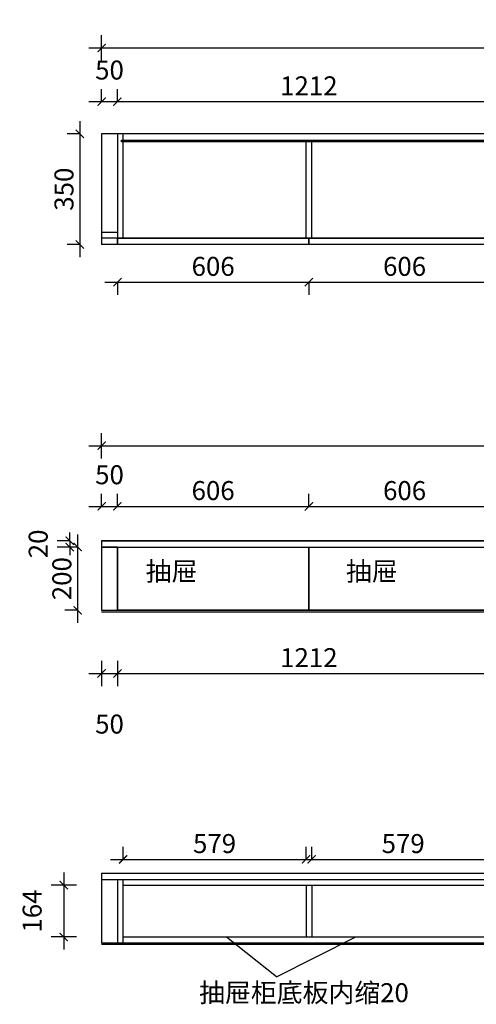
# Model space of a CAD drawing. Units: millimetres. Extents: x 1379129 to 1384702, y 231936 to 236816.
# Drawn here: x 1379129 to 1380574, y 232840 to 235953 of the extents above; entities that cross this region are included whole.
import ezdxf

# ---------------------------------------------------------------- set-up
doc = ezdxf.new("R2010")
doc.units = ezdxf.units.MM
doc.header["$LTSCALE"] = 5
doc.header["$PDMODE"] = 35
for name, color, linetype in [('抽轨框线', 7, 'Continuous'), ('背板', 7, 'Continuous'), ('门板图层', 7, 'Continuous')]:
    doc.layers.add(name, color=color, linetype=linetype)
doc.styles.add('DIM', font='romand.shx')
doc.dimstyles.new('MS6', dxfattribs={"dimscale": 20, "dimtxt": 3, "dimasz": 1.3, "dimexe": 2, "dimexo": 2, "dimgap": 1, "dimtad": 1, "dimdec": 0, "dimdsep": 46, "dimtxsty": 'DIM', "dimblk": 'ARCHTICK', "dimcen": 3, "dimdle": 2, "dimclrd": 251, "dimclre": 251, "dimclrt": 33, "dimadec": 0, "dimazin": 0, "dimtfac": 1, "dimtdec": 0, "dimtmove": 2, "dimatfit": 3, "dimldrblk": 'DOT', "dimfxl": 6, "dimfxlon": 1, "dimtvp": 1, "dimtolj": 1, "dimtzin": 0, "dimarcsym": 0})

# ---------------------------------------------------------------- blocks, each defined once
blk = doc.blocks.new('_ArchTick')
at = {"color": 0, "linetype": 'ByBlock', "const_width": 0.15}
blk.add_lwpolyline([(-0.5, -0.5), (0.5, 0.5)], dxfattribs=at)
blk = doc.blocks.new('*D47')
at = {"color": 251, "lineweight": -2, "transparency": 16777216}
for p, q in [((1379268.4, 233256.8), (1379268.4, 233012.8)), ((1379308.4, 233216.8), (1379228.4, 233216.8)), ((1379308.4, 233052.8), (1379228.4, 233052.8))]:
    blk.add_line(p, q, dxfattribs=at)
at = {"layer": 'Defpoints', "color": 0, "transparency": 16777216}
for p in [(1379456.4, 233216.8), (1379268.4, 233052.8), (1379456.4, 233052.8)]:
    blk.add_point(p, dxfattribs=at)
at = {"color": 251, "lineweight": -2, "transparency": 16777216, "xscale": 26, "yscale": 26, "zscale": 26}
for p, rotation in [((1379268.4, 233216.8), 90), ((1379268.4, 233052.8), 270)]:
    blk.add_blockref('_ArchTick', p, dxfattribs=dict(at, rotation=rotation))
at = {"transparency": 16777216, "insert": (1379168.4, 233134.8), "char_height": 60, "attachment_point": 5, "rotation": 90, "style": 'DIM'}
blk.add_mtext('\\A1;164', dxfattribs=at)
blk = doc.blocks.new('_Dot')
at = {"color": 0, "linetype": 'ByBlock', "lineweight": -2}
blk.add_line((-0.5, 0), (-1, 0), dxfattribs=at)
at = {"color": 0, "linetype": 'ByBlock', "const_width": 0.5}
blk.add_lwpolyline([(-0.25, 0, 1), (0.25, 0, 1)], format="xyb", close=True, dxfattribs=at)
blk = doc.blocks.new('*D43')
at = {"color": 251, "lineweight": -2, "transparency": 16777216}
for p, q in [((1380053.4, 233298.2), (1380053.4, 233338.2)), ((1380632.4, 233298.2), (1380632.4, 233338.2)), ((1380013.4, 233298.2), (1380672.4, 233298.2))]:
    blk.add_line(p, q, dxfattribs=at)
at = {"layer": 'Defpoints', "color": 0, "transparency": 16777216}
for p in [(1380632.4, 233298.2), (1380053.4, 233216.8), (1380632.4, 233216.8)]:
    blk.add_point(p, dxfattribs=at)
at = {"color": 251, "lineweight": -2, "transparency": 16777216, "xscale": 26, "yscale": 26, "zscale": 26, "rotation": 180}
blk.add_blockref('_ArchTick', (1380053.4, 233298.2), dxfattribs=at)
at = {"color": 251, "lineweight": -2, "transparency": 16777216, "xscale": 26, "yscale": 26, "zscale": 26}
blk.add_blockref('_ArchTick', (1380632.4, 233298.2), dxfattribs=at)
at = {"transparency": 16777216, "insert": (1380342.9, 233348.2), "char_height": 60, "attachment_point": 5, "style": 'DIM'}
blk.add_mtext('\\A1;579', dxfattribs=at)
blk = doc.blocks.new('*D42')
at = {"color": 251, "lineweight": -2, "transparency": 16777216}
for p, q in [((1379456.4, 233298.2), (1379456.4, 233338.2)), ((1380035.4, 233298.2), (1380035.4, 233338.2)), ((1379416.4, 233298.2), (1380075.4, 233298.2))]:
    blk.add_line(p, q, dxfattribs=at)
at = {"layer": 'Defpoints', "color": 0, "transparency": 16777216}
for p in [(1380035.4, 233298.2), (1379456.4, 233216.8), (1380035.4, 233216.8)]:
    blk.add_point(p, dxfattribs=at)
at = {"color": 251, "lineweight": -2, "transparency": 16777216, "xscale": 26, "yscale": 26, "zscale": 26, "rotation": 180}
blk.add_blockref('_ArchTick', (1379456.4, 233298.2), dxfattribs=at)
at = {"color": 251, "lineweight": -2, "transparency": 16777216, "xscale": 26, "yscale": 26, "zscale": 26}
blk.add_blockref('_ArchTick', (1380035.4, 233298.2), dxfattribs=at)
at = {"transparency": 16777216, "insert": (1379745.9, 233348.2), "char_height": 60, "attachment_point": 5, "style": 'DIM'}
blk.add_mtext('\\A1;579', dxfattribs=at)
blk = doc.blocks.new('*D39')
at = {"color": 251, "lineweight": -2, "transparency": 16777216}
for p, q in [((1379438.4, 233926.1), (1379438.4, 233846.1)), ((1380650.4, 233926.1), (1380650.4, 233846.1)), ((1379398.4, 233886.1), (1380690.4, 233886.1))]:
    blk.add_line(p, q, dxfattribs=at)
at = {"layer": 'Defpoints', "color": 0, "transparency": 16777216}
for p in [(1379438.4, 234085.9), (1380650.4, 234085.9), (1380650.4, 233886.1)]:
    blk.add_point(p, dxfattribs=at)
at = {"color": 251, "lineweight": -2, "transparency": 16777216, "xscale": 26, "yscale": 26, "zscale": 26, "rotation": 180}
blk.add_blockref('_ArchTick', (1379438.4, 233886.1), dxfattribs=at)
at = {"color": 251, "lineweight": -2, "transparency": 16777216, "xscale": 26, "yscale": 26, "zscale": 26}
blk.add_blockref('_ArchTick', (1380650.4, 233886.1), dxfattribs=at)
at = {"transparency": 16777216, "insert": (1380044.4, 233936.1), "char_height": 60, "attachment_point": 5, "style": 'DIM'}
blk.add_mtext('\\A1;1212', dxfattribs=at)
blk = doc.blocks.new('*D38')
at = {"color": 251, "lineweight": -2, "transparency": 16777216}
for p, q in [((1379388.4, 233926.1), (1379388.4, 233846.1)), ((1379438.4, 233926.1), (1379438.4, 233846.1)), ((1379348.4, 233886.1), (1379478.4, 233886.1))]:
    blk.add_line(p, q, dxfattribs=at)
at = {"layer": 'Defpoints', "color": 0, "transparency": 16777216}
for p in [(1379388.4, 234085.9), (1379438.4, 234085.9), (1379438.4, 233886.1)]:
    blk.add_point(p, dxfattribs=at)
at = {"color": 251, "lineweight": -2, "transparency": 16777216, "xscale": 26, "yscale": 26, "zscale": 26, "rotation": 180}
blk.add_blockref('_ArchTick', (1379388.4, 233886.1), dxfattribs=at)
at = {"color": 251, "lineweight": -2, "transparency": 16777216, "xscale": 26, "yscale": 26, "zscale": 26}
blk.add_blockref('_ArchTick', (1379438.4, 233886.1), dxfattribs=at)
at = {"transparency": 16777216, "insert": (1379413.4, 233726.1), "char_height": 60, "attachment_point": 5, "style": 'DIM'}
blk.add_mtext('\\A1;50', dxfattribs=at)
blk = doc.blocks.new('*D37')
at = {"color": 251, "lineweight": -2, "transparency": 16777216}
for p, q in [((1379388.4, 234566.4), (1379388.4, 234646.4)), ((1382488.4, 234566.4), (1382488.4, 234646.4)), ((1379348.4, 234606.4), (1382528.4, 234606.4))]:
    blk.add_line(p, q, dxfattribs=at)
at = {"layer": 'Defpoints', "color": 0, "transparency": 16777216}
for p in [(1382488.4, 234606.4), (1379388.4, 234305.9), (1382488.4, 234305.9)]:
    blk.add_point(p, dxfattribs=at)
at = {"color": 251, "lineweight": -2, "transparency": 16777216, "xscale": 26, "yscale": 26, "zscale": 26, "rotation": 180}
blk.add_blockref('_ArchTick', (1379388.4, 234606.4), dxfattribs=at)
at = {"color": 251, "lineweight": -2, "transparency": 16777216, "xscale": 26, "yscale": 26, "zscale": 26}
blk.add_blockref('_ArchTick', (1382488.4, 234606.4), dxfattribs=at)
at = {"transparency": 16777216, "insert": (1380938.4, 234656.4), "char_height": 60, "attachment_point": 5, "style": 'DIM'}
blk.add_mtext('\\A1;3100', dxfattribs=at)
blk = doc.blocks.new('*D36')
at = {"color": 251, "lineweight": -2, "transparency": 16777216}
for p, q in [((1379312.5, 234325.9), (1379312.5, 234045.9)), ((1379312.5, 234285.9), (1379272.5, 234285.9)), ((1379312.5, 234085.9), (1379272.5, 234085.9))]:
    blk.add_line(p, q, dxfattribs=at)
at = {"layer": 'Defpoints', "color": 0, "transparency": 16777216}
for p in [(1379388.4, 234285.9), (1379312.5, 234085.9), (1379388.4, 234085.9)]:
    blk.add_point(p, dxfattribs=at)
at = {"color": 251, "lineweight": -2, "transparency": 16777216, "xscale": 26, "yscale": 26, "zscale": 26}
for p, rotation in [((1379312.5, 234285.9), 90), ((1379312.5, 234085.9), 270)]:
    blk.add_blockref('_ArchTick', p, dxfattribs=dict(at, rotation=rotation))
at = {"transparency": 16777216, "insert": (1379262.5, 234185.9), "char_height": 60, "attachment_point": 5, "rotation": 90, "style": 'DIM'}
blk.add_mtext('\\A1;200', dxfattribs=at)
blk = doc.blocks.new('*D35')
at = {"color": 251, "lineweight": -2, "transparency": 16777216}
for p, q in [((1379287.6, 234305.9), (1379287.6, 234331.9)), ((1379287.6, 234305.9), (1379247.6, 234305.9)), ((1379287.6, 234305.9), (1379287.6, 234285.9)), ((1379287.6, 234285.9), (1379247.6, 234285.9)), ((1379287.6, 234285.9), (1379287.6, 234259.9))]:
    blk.add_line(p, q, dxfattribs=at)
at = {"layer": 'Defpoints', "color": 0, "transparency": 16777216}
for p in [(1379388.4, 234305.9), (1379287.6, 234285.9), (1379388.4, 234285.9)]:
    blk.add_point(p, dxfattribs=at)
at = {"color": 251, "lineweight": -2, "transparency": 16777216, "xscale": 26, "yscale": 26, "zscale": 26}
for p, rotation in [((1379287.6, 234305.9), 270), ((1379287.6, 234285.9), 90)]:
    blk.add_blockref('_ArchTick', p, dxfattribs=dict(at, rotation=rotation))
at = {"transparency": 16777216, "insert": (1379187.6, 234295.9), "char_height": 60, "attachment_point": 5, "rotation": 90, "style": 'DIM'}
blk.add_mtext('\\A1;20', dxfattribs=at)
blk = doc.blocks.new('*D30')
at = {"color": 251, "lineweight": -2, "transparency": 16777216}
for p, q in [((1380044.4, 234414.5), (1380044.4, 234454.5)), ((1380650.4, 234414.5), (1380650.4, 234454.5)), ((1380004.4, 234414.5), (1380690.4, 234414.5))]:
    blk.add_line(p, q, dxfattribs=at)
at = {"layer": 'Defpoints', "color": 0, "transparency": 16777216}
for p in [(1380650.4, 234414.5), (1380044.4, 234285.9), (1380650.4, 234285.9)]:
    blk.add_point(p, dxfattribs=at)
at = {"color": 251, "lineweight": -2, "transparency": 16777216, "xscale": 26, "yscale": 26, "zscale": 26, "rotation": 180}
blk.add_blockref('_ArchTick', (1380044.4, 234414.5), dxfattribs=at)
at = {"color": 251, "lineweight": -2, "transparency": 16777216, "xscale": 26, "yscale": 26, "zscale": 26}
blk.add_blockref('_ArchTick', (1380650.4, 234414.5), dxfattribs=at)
at = {"transparency": 16777216, "insert": (1380347.4, 234464.5), "char_height": 60, "attachment_point": 5, "style": 'DIM'}
blk.add_mtext('\\A1;606', dxfattribs=at)
blk = doc.blocks.new('*D29')
at = {"color": 251, "lineweight": -2, "transparency": 16777216}
for p, q in [((1379438.4, 234414.5), (1379438.4, 234454.5)), ((1380044.4, 234414.5), (1380044.4, 234454.5)), ((1379398.4, 234414.5), (1380084.4, 234414.5))]:
    blk.add_line(p, q, dxfattribs=at)
at = {"layer": 'Defpoints', "color": 0, "transparency": 16777216}
for p in [(1380044.4, 234414.5), (1379438.4, 234285.9), (1380044.4, 234285.9)]:
    blk.add_point(p, dxfattribs=at)
at = {"color": 251, "lineweight": -2, "transparency": 16777216, "xscale": 26, "yscale": 26, "zscale": 26, "rotation": 180}
blk.add_blockref('_ArchTick', (1379438.4, 234414.5), dxfattribs=at)
at = {"color": 251, "lineweight": -2, "transparency": 16777216, "xscale": 26, "yscale": 26, "zscale": 26}
blk.add_blockref('_ArchTick', (1380044.4, 234414.5), dxfattribs=at)
at = {"transparency": 16777216, "insert": (1379741.4, 234464.5), "char_height": 60, "attachment_point": 5, "style": 'DIM'}
blk.add_mtext('\\A1;606', dxfattribs=at)
blk = doc.blocks.new('*D28')
at = {"color": 251, "lineweight": -2, "transparency": 16777216}
for p, q in [((1379388.4, 234414.5), (1379388.4, 234454.5)), ((1379438.4, 234414.5), (1379438.4, 234454.5)), ((1379348.4, 234414.5), (1379478.4, 234414.5))]:
    blk.add_line(p, q, dxfattribs=at)
at = {"layer": 'Defpoints', "color": 0, "transparency": 16777216}
for p in [(1379438.4, 234414.5), (1379388.4, 234285.9), (1379438.4, 234285.9)]:
    blk.add_point(p, dxfattribs=at)
at = {"color": 251, "lineweight": -2, "transparency": 16777216, "xscale": 26, "yscale": 26, "zscale": 26, "rotation": 180}
blk.add_blockref('_ArchTick', (1379388.4, 234414.5), dxfattribs=at)
at = {"color": 251, "lineweight": -2, "transparency": 16777216, "xscale": 26, "yscale": 26, "zscale": 26}
blk.add_blockref('_ArchTick', (1379438.4, 234414.5), dxfattribs=at)
at = {"transparency": 16777216, "insert": (1379413.4, 234514.5), "char_height": 60, "attachment_point": 5, "style": 'DIM'}
blk.add_mtext('\\A1;50', dxfattribs=at)
blk = doc.blocks.new('*D20')
at = {"color": 251, "lineweight": -2, "transparency": 16777216}
for p, q in [((1380004.4, 235123.5), (1380690.4, 235123.5)), ((1380044.4, 235123.5), (1380044.4, 235083.5)), ((1380650.4, 235123.5), (1380650.4, 235083.5))]:
    blk.add_line(p, q, dxfattribs=at)
at = {"layer": 'Defpoints', "color": 0, "transparency": 16777216}
for p in [(1380044.4, 235242.5), (1380650.4, 235242.5), (1380650.4, 235123.5)]:
    blk.add_point(p, dxfattribs=at)
at = {"color": 251, "lineweight": -2, "transparency": 16777216, "xscale": 26, "yscale": 26, "zscale": 26, "rotation": 180}
blk.add_blockref('_ArchTick', (1380044.4, 235123.5), dxfattribs=at)
at = {"color": 251, "lineweight": -2, "transparency": 16777216, "xscale": 26, "yscale": 26, "zscale": 26}
blk.add_blockref('_ArchTick', (1380650.4, 235123.5), dxfattribs=at)
at = {"transparency": 16777216, "insert": (1380347.4, 235173.5), "char_height": 60, "attachment_point": 5, "style": 'DIM'}
blk.add_mtext('\\A1;606', dxfattribs=at)
blk = doc.blocks.new('*D19')
at = {"color": 251, "lineweight": -2, "transparency": 16777216}
for p, q in [((1379398.4, 235123.5), (1380084.4, 235123.5)), ((1379438.4, 235123.5), (1379438.4, 235083.5)), ((1380044.4, 235123.5), (1380044.4, 235083.5))]:
    blk.add_line(p, q, dxfattribs=at)
at = {"layer": 'Defpoints', "color": 0, "transparency": 16777216}
for p in [(1379438.4, 235239.3), (1380044.4, 235242.5), (1380044.4, 235123.5)]:
    blk.add_point(p, dxfattribs=at)
at = {"color": 251, "lineweight": -2, "transparency": 16777216, "xscale": 26, "yscale": 26, "zscale": 26, "rotation": 180}
blk.add_blockref('_ArchTick', (1379438.4, 235123.5), dxfattribs=at)
at = {"color": 251, "lineweight": -2, "transparency": 16777216, "xscale": 26, "yscale": 26, "zscale": 26}
blk.add_blockref('_ArchTick', (1380044.4, 235123.5), dxfattribs=at)
at = {"transparency": 16777216, "insert": (1379741.4, 235173.5), "char_height": 60, "attachment_point": 5, "style": 'DIM'}
blk.add_mtext('\\A1;606', dxfattribs=at)
blk = doc.blocks.new('*D18')
at = {"color": 251, "lineweight": -2, "transparency": 16777216}
for p, q in [((1379319.3, 235632.5), (1379319.3, 235202.5)), ((1379319.3, 235592.5), (1379279.3, 235592.5)), ((1379319.3, 235242.5), (1379279.3, 235242.5))]:
    blk.add_line(p, q, dxfattribs=at)
at = {"layer": 'Defpoints', "color": 0, "transparency": 16777216}
for p in [(1379388.4, 235592.5), (1379319.3, 235242.5), (1379388.4, 235242.5)]:
    blk.add_point(p, dxfattribs=at)
at = {"color": 251, "lineweight": -2, "transparency": 16777216, "xscale": 26, "yscale": 26, "zscale": 26}
for p, rotation in [((1379319.3, 235592.5), 90), ((1379319.3, 235242.5), 270)]:
    blk.add_blockref('_ArchTick', p, dxfattribs=dict(at, rotation=rotation))
at = {"transparency": 16777216, "insert": (1379269.3, 235417.5), "char_height": 60, "attachment_point": 5, "rotation": 90, "style": 'DIM'}
blk.add_mtext('\\A1;350', dxfattribs=at)
blk = doc.blocks.new('*D17')
at = {"color": 251, "lineweight": -2, "transparency": 16777216}
for p, q in [((1379388.4, 235824.1), (1379388.4, 235904.1)), ((1382488.4, 235824.1), (1382488.4, 235904.1)), ((1379348.4, 235864.1), (1382528.4, 235864.1))]:
    blk.add_line(p, q, dxfattribs=at)
at = {"layer": 'Defpoints', "color": 0, "transparency": 16777216}
for p in [(1382488.4, 235864.1), (1379388.4, 235592.5), (1382488.4, 235592.5)]:
    blk.add_point(p, dxfattribs=at)
at = {"color": 251, "lineweight": -2, "transparency": 16777216, "xscale": 26, "yscale": 26, "zscale": 26, "rotation": 180}
blk.add_blockref('_ArchTick', (1379388.4, 235864.1), dxfattribs=at)
at = {"color": 251, "lineweight": -2, "transparency": 16777216, "xscale": 26, "yscale": 26, "zscale": 26}
blk.add_blockref('_ArchTick', (1382488.4, 235864.1), dxfattribs=at)
at = {"transparency": 16777216, "insert": (1380938.4, 235914.1), "char_height": 60, "attachment_point": 5, "style": 'DIM'}
blk.add_mtext('\\A1;3100', dxfattribs=at)
blk = doc.blocks.new('*D14')
at = {"color": 251, "lineweight": -2, "transparency": 16777216}
for p, q in [((1379438.4, 235694.3), (1379438.4, 235734.3)), ((1380650.4, 235694.3), (1380650.4, 235734.3)), ((1379398.4, 235694.3), (1380690.4, 235694.3))]:
    blk.add_line(p, q, dxfattribs=at)
at = {"layer": 'Defpoints', "color": 0, "transparency": 16777216}
for p in [(1380650.4, 235694.3), (1379438.4, 235592.5), (1380650.4, 235592.5)]:
    blk.add_point(p, dxfattribs=at)
at = {"color": 251, "lineweight": -2, "transparency": 16777216, "xscale": 26, "yscale": 26, "zscale": 26, "rotation": 180}
blk.add_blockref('_ArchTick', (1379438.4, 235694.3), dxfattribs=at)
at = {"color": 251, "lineweight": -2, "transparency": 16777216, "xscale": 26, "yscale": 26, "zscale": 26}
blk.add_blockref('_ArchTick', (1380650.4, 235694.3), dxfattribs=at)
at = {"transparency": 16777216, "insert": (1380044.4, 235744.3), "char_height": 60, "attachment_point": 5, "style": 'DIM'}
blk.add_mtext('\\A1;1212', dxfattribs=at)
blk = doc.blocks.new('*D13')
at = {"color": 251, "lineweight": -2, "transparency": 16777216}
for p, q in [((1379388.4, 235694.3), (1379388.4, 235734.3)), ((1379438.4, 235694.3), (1379438.4, 235734.3)), ((1379348.4, 235694.3), (1379478.4, 235694.3))]:
    blk.add_line(p, q, dxfattribs=at)
at = {"layer": 'Defpoints', "color": 0, "transparency": 16777216}
for p in [(1379438.4, 235694.3), (1379388.4, 235592.5), (1379438.4, 235592.5)]:
    blk.add_point(p, dxfattribs=at)
at = {"color": 251, "lineweight": -2, "transparency": 16777216, "xscale": 26, "yscale": 26, "zscale": 26, "rotation": 180}
blk.add_blockref('_ArchTick', (1379388.4, 235694.3), dxfattribs=at)
at = {"color": 251, "lineweight": -2, "transparency": 16777216, "xscale": 26, "yscale": 26, "zscale": 26}
blk.add_blockref('_ArchTick', (1379438.4, 235694.3), dxfattribs=at)
at = {"transparency": 16777216, "insert": (1379413.4, 235794.3), "char_height": 60, "attachment_point": 5, "style": 'DIM'}
blk.add_mtext('\\A1;50', dxfattribs=at)
blk = doc.blocks.new('*U6', base_point=(1380347.4, 237178.6))
at = {"layer": '门板图层', "color": 7, "linetype": 'Continuous'}
blk.add_lwpolyline([(1380044.4, 237188.6), (1380650.4, 237188.6), (1380650.4, 237168.6), (1380044.4, 237168.6)], close=True, dxfattribs=at)
blk = doc.blocks.new('*U5', base_point=(1379741.4, 237178.6))
at = {"layer": '门板图层', "color": 7, "linetype": 'Continuous'}
blk.add_lwpolyline([(1379438.4, 237188.6), (1380044.4, 237188.6), (1380044.4, 237168.6), (1379438.4, 237168.6)], close=True, dxfattribs=at)
blk = doc.blocks.new('*U3', base_point=(1380347.4, 235170.6))
at = {"layer": '门板图层', "color": 7, "linetype": 'Continuous', "lineweight": 15}
blk.add_lwpolyline([(1380044.4, 235270.6), (1380650.4, 235270.6), (1380650.4, 235070.6), (1380044.4, 235070.6)], close=True, dxfattribs=at)
blk = doc.blocks.new('*U2', base_point=(1379741.4, 235170.6))
at = {"layer": '门板图层', "color": 7, "linetype": 'Continuous', "lineweight": 15}
blk.add_lwpolyline([(1379438.4, 235270.6), (1380044.4, 235270.6), (1380044.4, 235070.6), (1379438.4, 235070.6)], close=True, dxfattribs=at)

msp = doc.modelspace()

# ---------------------------------------------------------------- linework, layer by layer
for p, q in [((1379388.4, 235592.5), (1379388.4, 235242.5)), ((1382488.4, 235592.5), (1379388.4, 235592.5)), ((1379438.4, 235592.5), (1379438.4, 235262.5)), ((1379456.4, 235572.5), (1379456.4, 235592.5)), ((1379456.4, 235262.5), (1379456.4, 235567.5)), ((1380035.4, 235262.5), (1380035.4, 235567.5)), ((1380053.4, 235262.5), (1380053.4, 235567.5)), ((1379438.4, 235280.5), (1379388.4, 235280.5)), ((1382468.4, 235262.5), (1379388.4, 235262.5)), ((1379438.4, 235262.5), (1379438.4, 235242.5)), ((1382488.4, 235242.5), (1379388.4, 235242.5)), ((1379388.4, 234305.9), (1382488.4, 234305.9)), ((1379388.4, 234305.9), (1379388.4, 234085.9)), ((1379388.4, 234285.9), (1382488.4, 234285.9)), ((1379438.4, 234285.9), (1379438.4, 234085.9)), ((1379388.4, 234085.9), (1382488.4, 234085.9)), ((1379388.4, 233254.8), (1382488.4, 233254.8)), ((1379388.4, 233254.8), (1379388.4, 233034.8)), ((1379388.4, 233234.8), (1382488.4, 233234.8)), ((1379438.4, 233234.8), (1379438.4, 233034.8)), ((1379456.4, 233034.8), (1379456.4, 233234.8)), ((1379456.4, 233216.8), (1380632.4, 233216.8)), ((1380035.4, 233216.8), (1380035.4, 233052.8)), ((1380053.4, 233216.8), (1380053.4, 233052.8)), ((1379456.4, 233052.8), (1380632.4, 233052.8)), ((1379942.4, 232926.9), (1379783.2, 233051.8)), ((1379942.4, 232926.9), (1380193.1, 233052.8)), ((1379388.4, 233034.8), (1382488.4, 233034.8))]:
    msp.add_line(p, q)
at = {"color": 40}
for p, q in [((1379388.4, 234080.9), (1382488.4, 234080.9)), ((1379388.4, 233029.8), (1382468.4, 233029.8))]:
    msp.add_line(p, q, dxfattribs=at)
at = {"color": 30}
for points in [[(1379388.4, 234285.9), (1380650.4, 234285.9), (1380650.4, 234305.9), (1379388.4, 234305.9)], [(1379388.4, 234085.9), (1379438.4, 234085.9), (1379438.4, 234285.9), (1379388.4, 234285.9)]]:
    msp.add_lwpolyline(points, close=True, dxfattribs=at)
at = {"layer": '抽轨框线'}
for points in [[(1380044.4, 234085.9), (1379438.4, 234085.9), (1379438.4, 234285.9), (1380044.4, 234285.9)], [(1380650.4, 234085.9), (1380044.4, 234085.9), (1380044.4, 234285.9), (1380650.4, 234285.9)]]:
    msp.add_lwpolyline(points, close=True, dxfattribs=at)
at = {"layer": '背板'}
msp.add_lwpolyline([(1379451.4, 235572.5), (1380637.4, 235572.5), (1380637.4, 235567.5), (1379451.4, 235567.5)], close=True, dxfattribs=at)

# ---------------------------------------------------------------- block references
for name, p in [('*U5', (1379741.4, 235252.5)), ('*U6', (1380347.4, 235252.5)), ('*U2', (1379741.4, 234185.9)), ('*U3', (1380347.4, 234185.9))]:
    msp.add_blockref(name, p)

# ---------------------------------------------------------------- texts
at = {"lineweight": 5, "char_height": 60, "attachment_point": 1}
for s, insert, width in [('{\\fSimSun|b0|i0|c134|p54;抽屉}', (1379527.8, 234239.3), 761.624), ('{\\fSimSun|b0|i0|c134|p54;抽屉}', (1380161.7, 234239.3), 761.624), ('{\\fSimSun|b0|i0|c134|p54;抽屉柜底板内缩20}', (1379697, 232906.7), 844.425)]:
    msp.add_mtext(s, dxfattribs=dict(at, insert=insert, width=width))

# ---------------------------------------------------------------- dimensions: what is measured, and where the dimension line sits
for base, p1, p2, picture, middle in [((1382488.4, 235864.1), (1379388.4, 235592.5), (1382488.4, 235592.5), '*D17', (1380938.4, 235914.1)), ((1379438.4, 235694.3), (1379388.4, 235592.5), (1379438.4, 235592.5), '*D13', (1379413.4, 235794.3)), ((1380650.4, 235694.3), (1379438.4, 235592.5), (1380650.4, 235592.5), '*D14', (1380044.4, 235744.3)), ((1380044.4, 235123.5), (1379438.4, 235239.3), (1380044.4, 235242.5), '*D19', (1379741.4, 235173.5)), ((1380650.4, 235123.5), (1380044.4, 235242.5), (1380650.4, 235242.5), '*D20', (1380347.4, 235173.5)), ((1382488.4, 234606.4), (1379388.4, 234305.9), (1382488.4, 234305.9), '*D37', (1380938.4, 234656.4)), ((1379438.4, 234414.5), (1379388.4, 234285.9), (1379438.4, 234285.9), '*D28', (1379413.4, 234514.5)), ((1380044.4, 234414.5), (1379438.4, 234285.9), (1380044.4, 234285.9), '*D29', (1379741.4, 234464.5)), ((1380650.4, 234414.5), (1380044.4, 234285.9), (1380650.4, 234285.9), '*D30', (1380347.4, 234464.5)), ((1379438.4, 233886.1), (1379388.4, 234085.9), (1379438.4, 234085.9), '*D38', (1379413.4, 233726.1)), ((1380650.4, 233886.1), (1379438.4, 234085.9), (1380650.4, 234085.9), '*D39', (1380044.4, 233936.1)), ((1380035.4, 233298.2), (1379456.4, 233216.8), (1380035.4, 233216.8), '*D42', (1379745.9, 233348.2)), ((1380632.4, 233298.2), (1380053.4, 233216.8), (1380632.4, 233216.8), '*D43', (1380342.9, 233348.2))]:
    dim = msp.add_linear_dim(base=base, p1=p1, p2=p2, dimstyle='MS6', override={"dimexo": 7, "dimclrt": 256, "dimfxl": 2, "dimarcsym": 1})
    dim.commit()
    dim.dimension.update_dxf_attribs({"geometry": picture, "text_midpoint": middle})
for base, p1, p2, picture, middle in [((1379319.3, 235242.5), (1379388.4, 235592.5), (1379388.4, 235242.5), '*D18', (1379269.3, 235417.5)), ((1379287.6, 234285.9), (1379388.4, 234305.9), (1379388.4, 234285.9), '*D35', (1379187.6, 234295.9)), ((1379312.5, 234085.9), (1379388.4, 234285.9), (1379388.4, 234085.9), '*D36', (1379262.5, 234185.9)), ((1379268.4, 233052.8), (1379456.4, 233216.8), (1379456.4, 233052.8), '*D47', (1379168.4, 233134.8))]:
    dim = msp.add_linear_dim(base=base, p1=p1, p2=p2, angle=90, dimstyle='MS6', override={"dimexo": 7, "dimclrt": 256, "dimfxl": 2, "dimarcsym": 1})
    dim.commit()
    dim.dimension.update_dxf_attribs({"geometry": picture, "text_midpoint": middle})

doc.saveas('drawing.dxf')
